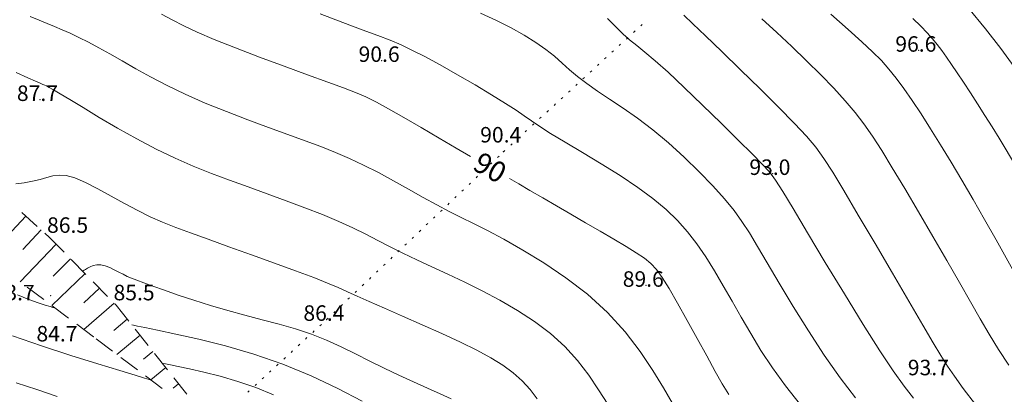
# Model space of a CAD drawing. Units: millimetres. Extents: x 4 to 545769, y -3 to 4540871.
# Drawn here: x 544609 to 544704, y 4539146 to 4539182 of the extents above; entities that cross this region are included whole.
import ezdxf

# ---------------------------------------------------------------- set-up
doc = ezdxf.new("R2010")
doc.units = ezdxf.units.MM
for name, color, linetype, lineweight in [('EGRI_10M', 3, 'Continuous', 0), ('EGRI_10M_MKOT', 7, 'Continuous', 0), ('EGRI_1M', 150, 'Continuous', 0), ('EGRI_2M', 150, 'Continuous', 0), ('EGRI_5M', 3, 'Continuous', 0), ('HZ_KOTYAZI', 40, 'Continuous', 0), ('HZ_NOKTA', 7, 'Continuous', 0), ('HZ_SEV', 3, 'Continuous', 0), ('HZ_SEVALTI', 40, 'Continuous', 0), ('HZ_SEVUSTU', 4, 'Continuous', 0), ('HZ_SINIR', 3, 'Continuous', 0)]:
    doc.layers.add(name, color=color, linetype=linetype, lineweight=lineweight)
doc.styles.get("Standard").update_dxf_attribs({"font": 'times.ttf'})

msp = doc.modelspace()

# ---------------------------------------------------------------- linework, layer by layer
at = {"layer": 'EGRI_10M', "lineweight": 0, "elevation": 90}
for points in [[(544622.828, 4539182.716), (544623.867, 4539182.164), (544624.98, 4539181.6), (544626.297, 4539180.985), (544627.945, 4539180.279), (544629.998, 4539179.459), (544632.316, 4539178.571), (544634.707, 4539177.679), (544636.978, 4539176.847), (544638.934, 4539176.136), (544640.443, 4539175.586), (544641.616, 4539175.137), (544642.623, 4539174.708), (544643.636, 4539174.213), (544644.824, 4539173.571), (544646.307, 4539172.727), (544647.989, 4539171.746), (544649.722, 4539170.725), (544651.36, 4539169.757), (544652.754, 4539168.938)], [(544656.529, 4539166.824), (544657.431, 4539166.304), (544658.515, 4539165.671), (544659.744, 4539164.95), (544661.078, 4539164.168), (544662.479, 4539163.352), (544663.906, 4539162.527), (544665.306, 4539161.718), (544666.627, 4539160.949), (544667.814, 4539160.246), (544668.812, 4539159.631), (544669.591, 4539159.109), (544670.213, 4539158.601), (544670.763, 4539158.006), (544671.326, 4539157.224), (544671.988, 4539156.155), (544672.807, 4539154.74), (544673.737, 4539153.084), (544674.703, 4539151.334), (544675.635, 4539149.638), (544676.457, 4539148.14), (544677.133, 4539146.938), (544677.77, 4539145.915)]]:
    msp.add_lwpolyline(points, dxfattribs=at)
at = {"layer": 'EGRI_1M', "lineweight": 0}
for points, elevation in [([(544610.124, 4539182.507), (544610.986, 4539182.15), (544611.75, 4539181.835), (544612.47, 4539181.535), (544613.198, 4539181.222), (544613.978, 4539180.87), (544614.826, 4539180.468), (544615.748, 4539180.008), (544616.752, 4539179.481), (544617.844, 4539178.878), (544619.034, 4539178.196), (544620.339, 4539177.447), (544621.777, 4539176.648), (544623.369, 4539175.816), (544625.132, 4539174.968), (544627.069, 4539174.121), (544629.115, 4539173.291), (544631.186, 4539172.495), (544633.2, 4539171.749), (544635.074, 4539171.069), (544636.749, 4539170.463), (544638.261, 4539169.902), (544639.669, 4539169.35), (544641.031, 4539168.769), (544642.407, 4539168.121), (544643.839, 4539167.383), (544645.304, 4539166.585), (544646.759, 4539165.769), (544648.165, 4539164.98), (544649.48, 4539164.261), (544650.685, 4539163.635), (544651.847, 4539163.057), (544653.056, 4539162.458), (544654.401, 4539161.772), (544655.969, 4539160.934), (544657.817, 4539159.89), (544659.863, 4539158.644), (544661.99, 4539157.212), (544664.084, 4539155.611), (544666.029, 4539153.858), (544667.731, 4539151.984), (544669.188, 4539150.073), (544670.417, 4539148.226), (544671.439, 4539146.54), (544672.271, 4539145.115)], 89), ([(544638.211, 4539182.742), (544640.376, 4539181.926), (544642.273, 4539181.214), (544643.772, 4539180.654), (544644.971, 4539180.193), (544646.025, 4539179.753), (544647.089, 4539179.256), (544648.317, 4539178.625), (544649.814, 4539177.809), (544651.489, 4539176.863), (544653.198, 4539175.871), (544654.802, 4539174.916), (544656.156, 4539174.081), (544657.171, 4539173.422), (544657.954, 4539172.884), (544658.666, 4539172.385), (544659.465, 4539171.845), (544660.511, 4539171.18), (544661.915, 4539170.332), (544663.592, 4539169.333), (544665.411, 4539168.235), (544667.239, 4539167.093), (544668.944, 4539165.96), (544670.423, 4539164.875), (544671.69, 4539163.82), (544672.792, 4539162.761), (544673.772, 4539161.664), (544674.675, 4539160.496), (544675.542, 4539159.23), (544676.39, 4539157.873), (544677.234, 4539156.439), (544678.088, 4539154.942), (544678.966, 4539153.396), (544679.886, 4539151.81), (544680.882, 4539150.178), (544681.992, 4539148.489), (544683.255, 4539146.733), (544684.708, 4539144.898)], 91), ([(544695.656, 4539145.542), (544694.742, 4539146.722), (544693.697, 4539148.184), (544692.401, 4539150.133), (544690.781, 4539152.693), (544688.96, 4539155.649), (544687.108, 4539158.702), (544685.393, 4539161.554), (544683.986, 4539163.907), (544682.996, 4539165.552), (544682.296, 4539166.65), (544681.697, 4539167.452), (544681.011, 4539168.211), (544680.05, 4539169.177), (544678.684, 4539170.532), (544677.02, 4539172.175), (544675.222, 4539173.932), (544673.454, 4539175.632), (544671.881, 4539177.103), (544670.626, 4539178.219), (544669.645, 4539179.042), (544668.854, 4539179.679), (544668.166, 4539180.239), (544667.498, 4539180.828), (544666.783, 4539181.528), (544666.035, 4539182.307)], 93), ([(544695.573, 4539182.315), (544696.362, 4539181.552), (544696.974, 4539180.919), (544697.478, 4539180.351), (544697.937, 4539179.791), (544698.384, 4539179.207), (544698.839, 4539178.573), (544699.328, 4539177.864), (544699.872, 4539177.055), (544700.487, 4539176.129), (544701.158, 4539175.11), (544701.86, 4539174.031), (544702.571, 4539172.923), (544703.267, 4539171.82), (544703.937, 4539170.734), (544704.617, 4539169.597), (544705.358, 4539168.32), (544706.206, 4539166.817), (544707.213, 4539164.997), (544708.405, 4539162.816), (544708.647, 4539162.372)], 97), ([(544659.214, 4539145.486), (544658.516, 4539146.391), (544657.761, 4539147.223), (544656.896, 4539147.996), (544655.889, 4539148.735), (544654.718, 4539149.463), (544653.355, 4539150.205), (544651.778, 4539150.984), (544649.986, 4539151.814), (544648.08, 4539152.663), (544646.185, 4539153.49), (544644.427, 4539154.252), (544642.932, 4539154.906), (544641.774, 4539155.427), (544640.832, 4539155.859), (544639.933, 4539156.262), (544638.904, 4539156.696), (544637.572, 4539157.221), (544635.821, 4539157.879), (544633.76, 4539158.635), (544631.552, 4539159.432), (544629.362, 4539160.217), (544627.355, 4539160.935), (544625.653, 4539161.548), (544624.208, 4539162.085), (544622.933, 4539162.594), (544621.738, 4539163.121), (544620.534, 4539163.712), (544619.257, 4539164.396), (544617.945, 4539165.123), (544616.663, 4539165.823), (544615.474, 4539166.429), (544614.441, 4539166.872), (544613.607, 4539167.102), (544612.923, 4539167.152), (544612.322, 4539167.073), (544611.732, 4539166.914), (544611.085, 4539166.729), (544610.334, 4539166.56), (544609.523, 4539166.414), (544608.716, 4539166.293)], 87), ([(544608.41, 4539151.6), (544611.222, 4539150.616), (544614.059, 4539149.687), (544616.67, 4539148.87), (544618.805, 4539148.219), (544620.281, 4539147.771), (544621.176, 4539147.499), (544621.636, 4539147.36), (544621.805, 4539147.308), (544621.83, 4539147.301)], 83)]:
    msp.add_lwpolyline(points, dxfattribs=dict(at, elevation=elevation))
at = {"layer": 'EGRI_2M', "lineweight": 0}
for points, elevation in [([(544708.582, 4539173.074), (544708.58, 4539173.077), (544708.346, 4539173.421), (544707.953, 4539173.993), (544707.349, 4539174.87), (544706.494, 4539176.101), (544705.403, 4539177.636), (544704.101, 4539179.401), (544702.614, 4539181.32), (544700.97, 4539183.318)], 98), ([(544653.717, 4539182.831), (544655.287, 4539182.114), (544656.701, 4539181.398), (544657.964, 4539180.687), (544659.077, 4539179.987), (544660.042, 4539179.306), (544660.873, 4539178.644), (544661.621, 4539177.995), (544662.351, 4539177.346), (544663.124, 4539176.686), (544664.005, 4539176.004), (544665.041, 4539175.286), (544666.223, 4539174.506), (544667.528, 4539173.638), (544668.932, 4539172.656), (544670.412, 4539171.531), (544671.938, 4539170.254), (544673.456, 4539168.876), (544674.906, 4539167.468), (544676.228, 4539166.098), (544677.363, 4539164.837), (544678.276, 4539163.721), (544679.044, 4539162.663), (544679.765, 4539161.545), (544680.542, 4539160.247), (544681.476, 4539158.651), (544682.64, 4539156.682), (544683.995, 4539154.44), (544685.476, 4539152.069), (544687.018, 4539149.713), (544688.554, 4539147.516), (544690.031, 4539145.585)], 92), ([(544673.415, 4539182.621), (544674.297, 4539181.787), (544675.513, 4539180.627), (544677.092, 4539179.107), (544678.908, 4539177.344), (544680.795, 4539175.493), (544682.589, 4539173.712), (544684.123, 4539172.156), (544685.287, 4539170.921), (544686.187, 4539169.859), (544686.984, 4539168.763), (544687.838, 4539167.426), (544688.911, 4539165.64), (544690.31, 4539163.277), (544691.932, 4539160.525), (544693.619, 4539157.652), (544695.215, 4539154.928), (544696.564, 4539152.619), (544697.559, 4539150.913), (544698.298, 4539149.669), (544698.932, 4539148.665), (544699.609, 4539147.679), (544700.478, 4539146.489), (544701.648, 4539144.93)], 94), ([(544687.655, 4539182.738), (544689.321, 4539181.256), (544690.652, 4539180.057), (544691.696, 4539179.079), (544692.54, 4539178.229), (544693.27, 4539177.412), (544693.973, 4539176.536), (544694.72, 4539175.523), (544695.526, 4539174.364), (544696.388, 4539173.066), (544697.303, 4539171.636), (544698.27, 4539170.082), (544699.286, 4539168.413), (544700.343, 4539166.642), (544701.431, 4539164.785), (544702.541, 4539162.856), (544703.663, 4539160.871), (544704.789, 4539158.848), (544705.917, 4539156.819), (544707.046, 4539154.818), (544708.174, 4539152.879), (544708.71, 4539152.001)], 96), ([(544666.055, 4539144.969), (544665.165, 4539146.36), (544664.201, 4539147.78), (544663.124, 4539149.187), (544661.895, 4539150.54), (544660.49, 4539151.804), (544658.94, 4539152.973), (544657.29, 4539154.054), (544655.586, 4539155.048), (544653.874, 4539155.959), (544652.193, 4539156.793), (544650.568, 4539157.561), (544649.016, 4539158.273), (544647.556, 4539158.944), (544646.206, 4539159.583), (544644.97, 4539160.204), (544643.796, 4539160.814), (544642.618, 4539161.423), (544641.372, 4539162.039), (544639.989, 4539162.671), (544638.426, 4539163.324), (544636.714, 4539163.992), (544634.906, 4539164.667), (544633.056, 4539165.34), (544631.214, 4539166.002), (544629.422, 4539166.651), (544627.664, 4539167.31), (544625.913, 4539168.011), (544624.141, 4539168.784), (544622.319, 4539169.658), (544620.44, 4539170.648), (544618.574, 4539171.696), (544616.811, 4539172.73), (544615.24, 4539173.676), (544613.952, 4539174.459), (544613.008, 4539175.027), (544612.365, 4539175.406), (544611.951, 4539175.639), (544611.693, 4539175.774), (544611.519, 4539175.854), (544611.352, 4539175.926), (544611.095, 4539176.036), (544610.644, 4539176.232), (544609.895, 4539176.561), (544608.746, 4539177.07)], 88), ([(544615.197, 4539157.846), (544615.199, 4539157.847), (544615.214, 4539157.857), (544615.256, 4539157.883), (544615.336, 4539157.934), (544615.469, 4539158.019), (544615.665, 4539158.138), (544615.919, 4539158.271), (544616.224, 4539158.388), (544616.574, 4539158.461), (544616.963, 4539158.461), (544617.381, 4539158.369), (544617.818, 4539158.204), (544618.261, 4539157.992), (544618.697, 4539157.762), (544619.114, 4539157.541), (544619.511, 4539157.346), (544619.936, 4539157.162), (544620.45, 4539156.961), (544621.114, 4539156.717), (544621.987, 4539156.404), (544623.112, 4539156.005), (544624.453, 4539155.539), (544625.957, 4539155.035), (544627.57, 4539154.523), (544629.239, 4539154.031), (544630.917, 4539153.58), (544632.581, 4539153.152), (544634.216, 4539152.722), (544635.808, 4539152.265), (544637.341, 4539151.753), (544638.807, 4539151.17), (544640.222, 4539150.528), (544641.609, 4539149.846), (544642.992, 4539149.145), (544644.393, 4539148.446), (544645.824, 4539147.767), (544647.242, 4539147.121), (544648.596, 4539146.52), (544649.83, 4539145.977), (544650.893, 4539145.502)], 86), ([(544608.883, 4539155.554), (544609.976, 4539155.101), (544610.877, 4539154.782), (544611.568, 4539154.566), (544612.039, 4539154.423), (544612.324, 4539154.337), (544612.471, 4539154.292), (544612.525, 4539154.276), (544612.532, 4539154.274)], 84), ([(544633.674, 4539145.879), (544631.968, 4539146.582), (544630.223, 4539147.18), (544628.515, 4539147.677), (544626.926, 4539148.079), (544625.54, 4539148.392), (544624.442, 4539148.623), (544623.688, 4539148.779), (544623.23, 4539148.874), (544622.995, 4539148.922), (544622.909, 4539148.94), (544622.896, 4539148.943)], 84), ([(544608.774, 4539147.054), (544610.755, 4539146.398), (544612.717, 4539145.725)], 82)]:
    msp.add_lwpolyline(points, dxfattribs=dict(at, elevation=elevation))
at = {"layer": 'EGRI_5M', "lineweight": 0}
for points, elevation in [([(544680.976, 4539182.262), (544682.417, 4539180.942), (544683.872, 4539179.582), (544685.302, 4539178.211), (544686.667, 4539176.861), (544687.929, 4539175.562), (544689.048, 4539174.346), (544690.004, 4539173.222), (544690.857, 4539172.111), (544691.686, 4539170.915), (544692.571, 4539169.531), (544693.591, 4539167.861), (544694.798, 4539165.845), (544696.137, 4539163.583), (544697.525, 4539161.219), (544698.878, 4539158.892), (544700.113, 4539156.745), (544701.174, 4539154.881), (544702.108, 4539153.244), (544702.989, 4539151.741), (544703.891, 4539150.279), (544704.889, 4539148.763)], 95), ([(544619.954, 4539152.647), (544619.973, 4539152.643), (544620.113, 4539152.614), (544620.492, 4539152.536), (544621.23, 4539152.383), (544622.446, 4539152.132), (544624.218, 4539151.759), (544626.453, 4539151.253), (544629.017, 4539150.604), (544631.773, 4539149.803), (544634.587, 4539148.839), (544637.333, 4539147.717), (544639.922, 4539146.501), (544642.272, 4539145.266)], 85)]:
    msp.add_lwpolyline(points, dxfattribs=dict(at, elevation=elevation))
at = {"layer": 'HZ_NOKTA', "lineweight": 0}
for p in [(544696.144, 4539179.218, 96.618), (544644.166, 4539178.232, 90.618), (544611.079, 4539174.448, 87.738), (544655.944, 4539169.4, 90.358), (544682.009, 4539167.289, 93.008), (544611.991, 4539161.099, 86.478), (544669.745, 4539156.464, 89.588), (544612.092, 4539155.485, 83.679), (544618.429, 4539154.566, 85.518), (544638.823, 4539153.167, 86.428), (544616.234, 4539151.505, 84.748), (544697.352, 4539147.896, 93.668)]:
    msp.add_point(p, dxfattribs=at)
at = {"layer": 'HZ_SEV', "lineweight": 0}
for p, q in [((544609.682, 4539163.183), (544606.154, 4539159.41)), ((544609.395, 4539159.948), (544611.167, 4539161.843)), ((544612.617, 4539160.464), (544609.138, 4539156.82)), ((544612.355, 4539157.349), (544614.022, 4539159.038)), ((544615.427, 4539157.613), (544612.225, 4539154.508)), ((544615.299, 4539154.77), (544616.832, 4539156.187)), ((544618.24, 4539154.758), (544615.324, 4539152.187)), ((544618.207, 4539152.104), (544619.509, 4539153.207)), ((544620.754, 4539151.64), (544618.516, 4539149.792)), ((544621.08, 4539149.315), (544621.998, 4539150.073)), ((544623.243, 4539148.507), (544621.793, 4539147.332)), ((544623.961, 4539146.52), (544624.487, 4539146.941))]:
    msp.add_line(p, q, dxfattribs=at)
at = {"layer": 'HZ_SEVALTI', "lineweight": 0}
for p, q in [((544611.432, 4539155.102, 115.638), (544609.831, 4539156.301, 115.638)), ((544613.833, 4539153.303, 115.638), (544612.232, 4539154.502, 115.638)), ((544616.234, 4539151.505, 115.638), (544614.633, 4539152.704, 115.638)), ((544618.099, 4539150.105, 115.638), (544616.5, 4539151.306, 115.638)), ((544620.498, 4539148.304, 115.638), (544618.899, 4539149.505, 115.638)), ((544622.898, 4539146.503, 115.638), (544621.298, 4539147.704, 115.638))]:
    msp.add_line(p, q, dxfattribs=at)
at = {"layer": 'HZ_SEVUSTU', "lineweight": 0}
for p, q in [((544609.301, 4539163.526, 115.638), (544610.786, 4539162.186, 115.638)), ((544611.528, 4539161.516, 115.638), (544611.991, 4539161.099, 115.638)), ((544611.991, 4539161.099, 115.638), (544613.395, 4539159.674, 115.638)), ((544614.097, 4539158.962, 115.638), (544615.501, 4539157.538, 115.638)), ((544616.203, 4539156.825, 115.638), (544617.606, 4539155.401, 115.638)), ((544618.308, 4539154.688, 115.638), (544618.429, 4539154.566, 115.638)), ((544618.429, 4539154.566, 115.638), (544619.673, 4539153, 115.638)), ((544620.295, 4539152.217, 115.638), (544621.539, 4539150.651, 115.638)), ((544622.161, 4539149.868, 115.638), (544623.405, 4539148.302, 115.638)), ((544624.028, 4539147.519, 115.638), (544625.272, 4539145.953, 115.638))]:
    msp.add_line(p, q, dxfattribs=at)
at = {"layer": 'HZ_SINIR', "lineweight": 0}
for p, q in [((544669.245, 4539181.603, 115.638), (544669.392, 4539181.738, 115.638)), ((544667.845, 4539180.318, 115.638), (544667.992, 4539180.453, 115.638)), ((544668.545, 4539180.96, 115.638), (544668.692, 4539181.096, 115.638)), ((544667.145, 4539179.676, 115.638), (544667.292, 4539179.811, 115.638)), ((544665.745, 4539178.391, 115.638), (544665.892, 4539178.527, 115.638)), ((544666.445, 4539179.034, 115.638), (544666.592, 4539179.169, 115.638)), ((544665.045, 4539177.749, 115.638), (544665.192, 4539177.884, 115.638)), ((544663.645, 4539176.465, 115.638), (544663.792, 4539176.6, 115.638)), ((544664.345, 4539177.107, 115.638), (544664.492, 4539177.242, 115.638)), ((544662.945, 4539175.822, 115.638), (544663.092, 4539175.958, 115.638)), ((544661.545, 4539174.538, 115.638), (544661.692, 4539174.673, 115.638)), ((544662.245, 4539175.18, 115.638), (544662.392, 4539175.315, 115.638)), ((544660.845, 4539173.896, 115.638), (544660.992, 4539174.031, 115.638)), ((544659.444, 4539172.611, 115.638), (544659.592, 4539172.746, 115.638)), ((544660.144, 4539173.253, 115.638), (544660.292, 4539173.389, 115.638)), ((544658.744, 4539171.969, 115.638), (544658.892, 4539172.104, 115.638)), ((544657.344, 4539170.684, 115.638), (544657.492, 4539170.82, 115.638)), ((544658.044, 4539171.327, 115.638), (544658.192, 4539171.462, 115.638)), ((544656.644, 4539170.042, 115.638), (544656.792, 4539170.177, 115.638)), ((544655.369, 4539168.854, 115.638), (544655.514, 4539168.992, 115.638)), ((544655.944, 4539169.4, 115.638), (544656.092, 4539169.535, 115.638)), ((544654.679, 4539168.2, 115.638), (544654.824, 4539168.338, 115.638)), ((544653.3, 4539166.893, 115.638), (544653.446, 4539167.031, 115.638)), ((544653.99, 4539167.547, 115.638), (544654.135, 4539167.684, 115.638)), ((544652.611, 4539166.239, 115.638), (544652.756, 4539166.377, 115.638)), ((544651.232, 4539164.932, 115.638), (544651.377, 4539165.07, 115.638)), ((544651.922, 4539165.586, 115.638), (544652.067, 4539165.723, 115.638)), ((544650.543, 4539164.279, 115.638), (544650.688, 4539164.416, 115.638)), ((544649.164, 4539162.971, 115.638), (544649.309, 4539163.109, 115.638)), ((544649.853, 4539163.625, 115.638), (544649.999, 4539163.763, 115.638)), ((544648.475, 4539162.318, 115.638), (544648.62, 4539162.455, 115.638)), ((544647.096, 4539161.011, 115.638), (544647.241, 4539161.148, 115.638)), ((544647.785, 4539161.664, 115.638), (544647.93, 4539161.802, 115.638)), ((544646.406, 4539160.357, 115.638), (544646.551, 4539160.495, 115.638)), ((544645.717, 4539159.703, 115.638), (544645.862, 4539159.841, 115.638)), ((544644.338, 4539158.396, 115.638), (544644.483, 4539158.534, 115.638)), ((544645.028, 4539159.05, 115.638), (544645.173, 4539159.187, 115.638)), ((544643.649, 4539157.742, 115.638), (544643.794, 4539157.88, 115.638)), ((544642.27, 4539156.435, 115.638), (544642.415, 4539156.573, 115.638)), ((544642.959, 4539157.089, 115.638), (544643.104, 4539157.226, 115.638)), ((544641.581, 4539155.782, 115.638), (544641.726, 4539155.919, 115.638)), ((544640.202, 4539154.474, 115.638), (544640.347, 4539154.612, 115.638)), ((544640.891, 4539155.128, 115.638), (544641.036, 4539155.266, 115.638)), ((544639.512, 4539153.821, 115.638), (544639.657, 4539153.958, 115.638)), ((544638.169, 4539152.564, 115.638), (544638.316, 4539152.7, 115.638)), ((544638.823, 4539153.167, 115.638), (544638.968, 4539153.305, 115.638)), ((544637.471, 4539151.92, 115.638), (544637.618, 4539152.056, 115.638)), ((544636.075, 4539150.632, 115.638), (544636.222, 4539150.767, 115.638)), ((544636.773, 4539151.276, 115.638), (544636.92, 4539151.411, 115.638)), ((544635.377, 4539149.987, 115.638), (544635.524, 4539150.123, 115.638)), ((544633.98, 4539148.699, 115.638), (544634.127, 4539148.835, 115.638)), ((544634.678, 4539149.343, 115.638), (544634.825, 4539149.479, 115.638)), ((544633.282, 4539148.055, 115.638), (544633.429, 4539148.19, 115.638)), ((544631.886, 4539146.766, 115.638), (544632.032, 4539146.902, 115.638)), ((544632.584, 4539147.411, 115.638), (544632.731, 4539147.546, 115.638)), ((544631.187, 4539146.122, 115.638), (544631.334, 4539146.258, 115.638))]:
    msp.add_line(p, q, dxfattribs=at)
for p in [(544655.944, 4539169.4, 90.358), (544655.944, 4539169.4, 90.358), (544638.823, 4539153.167, 86.428), (544638.823, 4539153.167, 86.428)]:
    msp.add_point(p, dxfattribs=at)

# ---------------------------------------------------------------- texts
at = {"layer": 'EGRI_10M_MKOT', "lineweight": 0}
msp.add_text('90', height=2, rotation=330.74647, dxfattribs=at).set_placement((544652.844, 4539167.742))
at = {"layer": 'HZ_KOTYAZI', "lineweight": 0}
for s, p in [('96.6', (544693.894, 4539179.091)), ('90.6', (544641.917, 4539178.105)), ('87.7', (544608.829, 4539174.321)), ('90.4', (544653.695, 4539170.301)), ('93.0', (544679.759, 4539167.163)), ('86.5', (544611.75, 4539161.558)), ('89.6', (544667.496, 4539156.338)), ('83.7', (544606.58, 4539155.024)), ('85.5', (544618.188, 4539155.025)), ('86.4', (544636.573, 4539153.041)), ('84.7', (544610.722, 4539151.044)), ('93.7', (544695.103, 4539147.77))]:
    msp.add_text(s, height=1.5, dxfattribs=at).set_placement(p)

doc.saveas('drawing.dxf')
